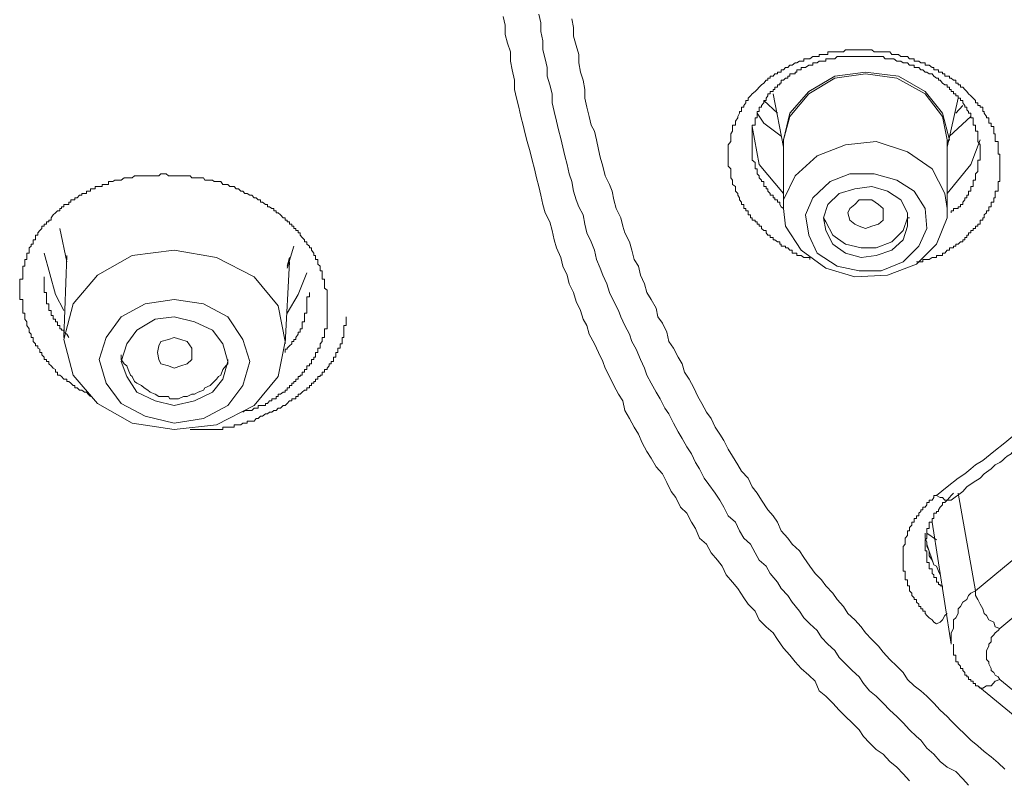
# Model space of a CAD drawing. Units: inches. Extents: x 149.1 to 232.2, y -281.8 to -222.7.
# Drawn here: x 172.6 to 173.5, y -233 to -232.3 of the extents above; entities that cross this region are included whole.
import ezdxf

# ---------------------------------------------------------------- set-up
doc = ezdxf.new("R2010")
doc.units = ezdxf.units.IN
doc.header["$MEASUREMENT"] = 0
doc.layers.add('图层 1', color=7, linetype='Continuous')

msp = doc.modelspace()

# ---------------------------------------------------------------- linework, layer by layer
at = {"layer": '图层 1', "lineweight": 9}
for points in [[(173.47434, -233.00628), (173.46951, -233.00076), (173.46331, -232.99456), (173.45573, -232.99077), (173.44953, -232.98561), (173.44402, -232.97941), (173.43782, -232.97389), (173.43265, -232.967), (173.42886, -232.9639), (173.42266, -232.95805), (173.41715, -232.95184), (173.41164, -232.94633), (173.40544, -232.94082), (173.39958, -232.93462), (173.39338, -232.92842), (173.38752, -232.92394), (173.38235, -232.91739), (173.37856, -232.91154), (173.37236, -232.90602), (173.36651, -232.90017), (173.36099, -232.89466), (173.3572, -232.88845), (173.351, -232.88294), (173.34549, -232.87709), (173.3417, -232.87088), (173.3355, -232.86503), (173.32999, -232.85986), (173.3262, -232.854), (173.32, -232.84608), (173.31621, -232.84022), (173.31035, -232.83402), (173.30691, -232.82851), (173.30071, -232.82093), (173.29726, -232.81473), (173.29106, -232.80922), (173.28761, -232.80302), (173.28348, -232.79544), (173.27762, -232.78993), (173.27383, -232.78372), (173.27039, -232.77614), (173.26384, -232.77063), (173.26005, -232.76305), (173.25661, -232.75685), (173.25247, -232.75065), (173.24696, -232.74307), (173.24283, -232.73756), (173.23869, -232.72929), (173.23525, -232.72378), (173.2318, -232.7162), (173.22767, -232.71), (173.22354, -232.70276), (173.22009, -232.69691), (173.21596, -232.68933), (173.21182, -232.68106), (173.20838, -232.67624), (173.20424, -232.66797), (173.2008, -232.66211), (173.19632, -232.65419), (173.19253, -232.6473), (173.19046, -232.6411), (173.18702, -232.63352), (173.18323, -232.62456), (173.17944, -232.61767), (173.17737, -232.61147), (173.17324, -232.60389), (173.16979, -232.59631), (173.16772, -232.5908), (173.16359, -232.58287), (173.1598, -232.57495), (173.15773, -232.56737), (173.15394, -232.55979), (173.15188, -232.55359), (173.14843, -232.54601), (173.14671, -232.53774), (173.14395, -232.53051), (173.14016, -232.52259), (173.13844, -232.51501), (173.13672, -232.50674), (173.13293, -232.49985), (173.13086, -232.49365), (173.12845, -232.48607), (173.12707, -232.4778), (173.12466, -232.47091), (173.12294, -232.46264), (173.12087, -232.45506), (173.11915, -232.44748), (173.11743, -232.4399), (173.11536, -232.43232), (173.11364, -232.42474), (173.11157, -232.41648), (173.10985, -232.4089), (173.10985, -232.40097), (173.10778, -232.39305), (173.10537, -232.38547), (173.10537, -232.37789), (173.10365, -232.37031), (173.10158, -232.36239), (173.10158, -232.35447), (173.09986, -232.3462), (173.09986, -232.33862), (173.09813, -232.33104)], [(173.42266, -233.00249), (173.41715, -232.99663), (173.41164, -232.99077), (173.40544, -232.98561), (173.39958, -232.97941), (173.39338, -232.97527), (173.38752, -232.96941), (173.38235, -232.9639), (173.37856, -232.95805), (173.37236, -232.95184), (173.36651, -232.94633), (173.36099, -232.94082), (173.35548, -232.93462), (173.34928, -232.92842), (173.34342, -232.92394), (173.33998, -232.91533), (173.33447, -232.91016), (173.32792, -232.9043), (173.32241, -232.89845), (173.31793, -232.89259), (173.31242, -232.88639), (173.30691, -232.87881), (173.30312, -232.87295), (173.29726, -232.86778), (173.29106, -232.86158), (173.28761, -232.854), (173.28141, -232.8478), (173.27762, -232.84229), (173.27246, -232.83402), (173.26763, -232.82851), (173.26212, -232.82231), (173.25868, -232.81473), (173.25454, -232.80922), (173.24903, -232.80302), (173.24489, -232.79544), (173.23869, -232.78993), (173.23525, -232.78166), (173.2318, -232.77614), (173.22767, -232.76822), (173.22216, -232.76305), (173.21802, -232.75444), (173.21389, -232.74927), (173.2101, -232.74135), (173.20631, -232.73377), (173.2008, -232.72757), (173.19632, -232.71999), (173.19253, -232.71413), (173.1884, -232.70655), (173.18529, -232.69897), (173.1815, -232.69277), (173.17737, -232.68519), (173.17324, -232.6783), (173.17151, -232.66969), (173.16772, -232.66383), (173.16359, -232.65626), (173.1598, -232.64833), (173.15601, -232.6411), (173.15394, -232.63524), (173.15015, -232.62732), (173.14671, -232.61974), (173.14223, -232.61147), (173.14016, -232.60389), (173.13672, -232.59838), (173.13465, -232.5908), (173.13086, -232.58287), (173.12845, -232.57495), (173.12466, -232.56737), (173.12294, -232.55979), (173.11915, -232.55187), (173.11743, -232.54429), (173.11364, -232.53568), (173.11157, -232.52879), (173.10985, -232.52052), (173.10778, -232.51294), (173.10365, -232.50502), (173.10158, -232.49778), (173.09986, -232.48951), (173.09813, -232.48193), (173.09607, -232.47435), (173.09434, -232.46643), (173.09228, -232.45885), (173.09055, -232.45162), (173.0878, -232.44266), (173.08608, -232.43577), (173.08435, -232.42819), (173.08229, -232.42061), (173.08056, -232.41269), (173.0785, -232.40476), (173.07677, -232.39718), (173.07677, -232.38892), (173.07471, -232.37996), (173.07333, -232.37238), (173.07333, -232.36411), (173.07057, -232.35653), (173.06851, -232.34895), (173.06851, -232.34068), (173.06678, -232.33311)], [(173.12707, -232.33517), (173.12845, -232.34275), (173.12845, -232.35033), (173.13086, -232.3586), (173.13293, -232.36652), (173.13293, -232.37376), (173.13465, -232.38203), (173.13672, -232.38892), (173.13844, -232.39718), (173.13844, -232.40476), (173.14016, -232.41269), (173.14223, -232.42061), (173.14395, -232.42819), (173.14671, -232.4337), (173.14843, -232.44128), (173.15015, -232.44955), (173.15188, -232.45644), (173.15394, -232.46436), (173.15601, -232.47263), (173.1598, -232.48021), (173.16221, -232.48607), (173.16359, -232.49365), (173.16566, -232.50123), (173.16979, -232.50949), (173.17151, -232.51673), (173.17324, -232.52259), (173.17737, -232.53051), (173.17944, -232.53774), (173.1815, -232.54601), (173.18529, -232.55187), (173.18702, -232.55979), (173.19046, -232.56737), (173.19253, -232.57495), (173.19632, -232.58115), (173.2008, -232.58873), (173.20218, -232.59631), (173.20631, -232.60182), (173.2101, -232.60975), (173.21182, -232.61767), (173.21596, -232.62353), (173.22009, -232.63145), (173.22354, -232.63731), (173.2256, -232.64454), (173.22974, -232.65074), (173.23387, -232.65832), (173.23732, -232.6659), (173.24076, -232.6721), (173.24489, -232.67968), (173.24903, -232.68519), (173.25247, -232.69277), (173.25661, -232.69897), (173.26005, -232.70449), (173.26384, -232.71207), (173.26763, -232.71827), (173.27246, -232.72585), (173.27556, -232.73136), (173.28141, -232.73756), (173.28486, -232.74514), (173.28934, -232.75065), (173.29313, -232.75685), (173.29864, -232.76512), (173.30312, -232.77063), (173.30691, -232.77614), (173.31035, -232.78372), (173.31621, -232.78993), (173.32, -232.79544), (173.3262, -232.80129), (173.32999, -232.80715), (173.3355, -232.81473), (173.33998, -232.82093), (173.34549, -232.82644), (173.34928, -232.83196), (173.35548, -232.83816), (173.35927, -232.84367), (173.36478, -232.84987), (173.36857, -232.85607), (173.37477, -232.86158), (173.38029, -232.86778), (173.38408, -232.87295), (173.38959, -232.87881), (173.39545, -232.88467), (173.39958, -232.88983), (173.40544, -232.89638), (173.41164, -232.90224), (173.41715, -232.90775), (173.42094, -232.91395), (173.4268, -232.91946), (173.43265, -232.92394), (173.43782, -232.92842), (173.44402, -232.93462), (173.44953, -232.94082), (173.45573, -232.94633), (173.45918, -232.95012), (173.46538, -232.95632), (173.47124, -232.96184), (173.47641, -232.967), (173.48261, -232.97183), (173.48812, -232.97699), (173.49432, -232.98147), (173.50018, -232.98698), (173.50603, -232.9925)], [(173.3355, -232.54601), (173.3355, -232.54429), (173.33447, -232.54429), (173.33171, -232.54429), (173.32999, -232.54429), (173.32792, -232.54257), (173.3262, -232.54257), (173.32413, -232.54257), (173.32413, -232.5405), (173.32241, -232.5405), (173.32, -232.5405), (173.32, -232.53774), (173.31793, -232.53774), (173.31621, -232.53568), (173.31414, -232.53568), (173.31414, -232.5343), (173.31242, -232.5343), (173.31035, -232.5343), (173.31035, -232.53258), (173.30897, -232.53258), (173.30897, -232.53051), (173.30691, -232.53051), (173.30484, -232.52879), (173.30312, -232.52879), (173.30312, -232.52672), (173.30071, -232.52672), (173.30071, -232.52465), (173.29864, -232.52465), (173.29726, -232.52259), (173.29726, -232.52052), (173.29519, -232.52052), (173.29313, -232.5188), (173.29313, -232.51673), (173.29106, -232.51673), (173.29106, -232.51501), (173.28934, -232.51501), (173.28934, -232.51294), (173.28761, -232.51294), (173.28761, -232.51156), (173.28486, -232.51156), (173.28486, -232.50949), (173.28348, -232.50949), (173.28348, -232.50674), (173.28141, -232.50674), (173.28141, -232.50502), (173.28141, -232.50329), (173.27935, -232.50329), (173.27935, -232.50123), (173.27762, -232.50123), (173.27762, -232.49985), (173.27762, -232.49778), (173.27556, -232.49778), (173.27556, -232.49571), (173.27383, -232.49365), (173.27383, -232.49192), (173.27246, -232.48951), (173.27246, -232.48813), (173.27039, -232.48607), (173.27039, -232.484), (173.27039, -232.48193), (173.26763, -232.48021), (173.26763, -232.4778), (173.26763, -232.47642), (173.26625, -232.47435), (173.26625, -232.47263), (173.26625, -232.47091), (173.26625, -232.46884), (173.26625, -232.46643), (173.26384, -232.46436), (173.26384, -232.46264), (173.26384, -232.46092), (173.26384, -232.45885), (173.26384, -232.45644), (173.26384, -232.45506), (173.26384, -232.45368), (173.26384, -232.45162), (173.26384, -232.44955), (173.26384, -232.44748), (173.26384, -232.44542), (173.26625, -232.44266), (173.26625, -232.44128), (173.26625, -232.4399), (173.26625, -232.43784), (173.26625, -232.43577), (173.26763, -232.4337), (173.26763, -232.43232), (173.26763, -232.42957), (173.26763, -232.42819), (173.27039, -232.42819), (173.27039, -232.42647), (173.27039, -232.42474), (173.27246, -232.42199), (173.27246, -232.42061), (173.27383, -232.41785), (173.27383, -232.41648), (173.27556, -232.41648), (173.27556, -232.41475), (173.27556, -232.41269), (173.27762, -232.41269), (173.27762, -232.41096), (173.27935, -232.4089), (173.27935, -232.40683), (173.28141, -232.40683), (173.28141, -232.40476), (173.28348, -232.4027), (173.28486, -232.40097), (173.28761, -232.39891), (173.28934, -232.39718), (173.29106, -232.39512), (173.29313, -232.39305), (173.29519, -232.39167), (173.29726, -232.38892), (173.29864, -232.38892), (173.29864, -232.38719), (173.30071, -232.38719), (173.30071, -232.38547), (173.30312, -232.38547), (173.30484, -232.3834), (173.30691, -232.3834), (173.30691, -232.38203), (173.30897, -232.38203), (173.31035, -232.38203), (173.31035, -232.37996), (173.31242, -232.37996), (173.31414, -232.37789), (173.31621, -232.37789), (173.31793, -232.37582), (173.32, -232.37582), (173.32241, -232.37376), (173.32413, -232.37376), (173.3262, -232.37238), (173.32792, -232.37238), (173.32999, -232.37238), (173.32999, -232.37031), (173.33171, -232.37031), (173.33447, -232.37031), (173.3355, -232.37031), (173.33791, -232.36825), (173.33998, -232.36825), (173.3417, -232.36825), (173.34342, -232.36825), (173.34342, -232.36652), (173.34549, -232.36652), (173.34721, -232.36652), (173.34928, -232.36652), (173.351, -232.36652), (173.351, -232.36411), (173.35307, -232.36411), (173.35548, -232.36411), (173.3572, -232.36411), (173.35927, -232.36411), (173.36099, -232.36411), (173.36272, -232.36411), (173.36478, -232.36411), (173.36651, -232.36239), (173.36857, -232.36239), (173.3703, -232.36239), (173.37236, -232.36239), (173.37477, -232.36239), (173.3765, -232.36239), (173.37856, -232.36239), (173.38029, -232.36239), (173.38235, -232.36239), (173.38408, -232.36239), (173.3858, -232.36239), (173.38752, -232.36239), (173.38959, -232.36239), (173.39166, -232.36411), (173.39338, -232.36411), (173.39545, -232.36411), (173.39786, -232.36411), (173.39958, -232.36411), (173.4013, -232.36411), (173.40337, -232.36411), (173.40544, -232.36411), (173.40716, -232.36652), (173.40888, -232.36652), (173.41164, -232.36652), (173.41302, -232.36652), (173.41508, -232.36825), (173.41715, -232.36825), (173.41887, -232.36825), (173.42094, -232.36825), (173.42266, -232.37031), (173.42473, -232.37031), (173.4268, -232.37031), (173.4268, -232.37238), (173.42886, -232.37238), (173.43093, -232.37238), (173.43265, -232.37376), (173.43437, -232.37376), (173.43644, -232.37376), (173.43644, -232.37582), (173.43782, -232.37582), (173.43989, -232.37582), (173.44264, -232.37789), (173.44402, -232.37789), (173.44402, -232.37996), (173.44643, -232.37996), (173.44816, -232.37996), (173.44816, -232.38203), (173.44953, -232.38203), (173.4516, -232.38203), (173.4516, -232.3834), (173.45367, -232.3834), (173.45367, -232.38547), (173.45573, -232.38547), (173.4578, -232.38547), (173.4578, -232.38719), (173.45918, -232.38719), (173.46125, -232.38892), (173.46331, -232.38892), (173.46331, -232.39167), (173.46538, -232.39167), (173.46538, -232.39305), (173.46745, -232.39305), (173.46745, -232.39512), (173.46951, -232.39512), (173.47124, -232.39718), (173.47296, -232.39891), (173.47434, -232.40097), (173.47641, -232.4027), (173.47847, -232.40476), (173.48054, -232.40683), (173.48054, -232.4089), (173.48261, -232.4089), (173.48261, -232.41096), (173.48467, -232.41096), (173.48467, -232.41269), (173.48674, -232.41269), (173.48674, -232.41475), (173.48674, -232.41648), (173.48812, -232.41648), (173.48812, -232.41785), (173.49019, -232.42061), (173.49019, -232.42199), (173.49225, -232.42199), (173.49225, -232.42474), (173.49225, -232.42647), (173.49432, -232.42647), (173.49432, -232.42819), (173.49432, -232.42957), (173.49639, -232.42957), (173.49639, -232.43232), (173.49639, -232.4337), (173.49639, -232.43577), (173.49776, -232.43577), (173.49776, -232.43784), (173.49776, -232.4399), (173.49776, -232.44128), (173.49776, -232.44266), (173.50018, -232.44266), (173.50018, -232.44542), (173.50018, -232.44748), (173.50018, -232.44955), (173.50018, -232.45162), (173.50018, -232.45368), (173.5019, -232.45368), (173.5019, -232.45506), (173.5019, -232.45644), (173.5019, -232.45885), (173.5019, -232.46264)], [(173.48467, -232.45162), (173.48467, -232.44955), (173.48467, -232.44748), (173.48467, -232.44542), (173.48261, -232.44266), (173.48261, -232.44128), (173.48261, -232.4399), (173.48261, -232.43784), (173.48261, -232.43577), (173.48261, -232.4337), (173.48054, -232.4337), (173.48054, -232.43232), (173.48054, -232.42957), (173.48054, -232.42819), (173.47847, -232.42819), (173.47847, -232.42647), (173.47847, -232.42474), (173.47847, -232.42199), (173.47641, -232.42199), (173.47641, -232.42061), (173.47641, -232.41785), (173.47434, -232.41785), (173.47434, -232.41648), (173.47296, -232.41475), (173.47296, -232.41269), (173.47124, -232.41269), (173.47124, -232.41096), (173.46951, -232.4089), (173.46951, -232.40683), (173.46745, -232.40683), (173.46745, -232.40476), (173.46538, -232.40476), (173.46538, -232.4027), (173.46331, -232.4027), (173.46331, -232.40097), (173.46125, -232.40097), (173.46125, -232.39891), (173.45918, -232.39891), (173.45918, -232.39718), (173.4578, -232.39718), (173.4578, -232.39512), (173.45573, -232.39512), (173.45573, -232.39305), (173.45367, -232.39305), (173.4516, -232.39167), (173.44953, -232.38892), (173.44816, -232.38892), (173.44816, -232.38719), (173.44643, -232.38719), (173.44402, -232.38547), (173.44264, -232.3834), (173.43989, -232.3834), (173.43782, -232.38203), (173.43644, -232.38203), (173.43437, -232.37996), (173.43265, -232.37996), (173.43093, -232.37789), (173.42886, -232.37789), (173.4268, -232.37789), (173.4268, -232.37582), (173.42473, -232.37582), (173.42266, -232.37582), (173.42094, -232.37376), (173.41887, -232.37376), (173.41715, -232.37376), (173.41508, -232.37238), (173.41302, -232.37238), (173.41164, -232.37238), (173.40888, -232.37031), (173.40716, -232.37031), (173.40544, -232.37031), (173.40337, -232.37031), (173.4013, -232.37031), (173.39958, -232.36825), (173.39786, -232.36825), (173.39545, -232.36825), (173.39338, -232.36825), (173.39166, -232.36825), (173.38959, -232.36825), (173.38752, -232.36825), (173.3858, -232.36825), (173.38408, -232.36825), (173.38235, -232.36825), (173.38029, -232.36825), (173.37856, -232.36825), (173.3765, -232.36825), (173.37477, -232.36825), (173.37236, -232.36825), (173.3703, -232.36825), (173.36857, -232.36825), (173.36651, -232.36825), (173.36478, -232.36825), (173.36272, -232.36825), (173.36099, -232.36825), (173.35927, -232.36825), (173.3572, -232.37031), (173.35548, -232.37031), (173.35307, -232.37031), (173.351, -232.37031), (173.34928, -232.37031), (173.34928, -232.37238), (173.34721, -232.37238), (173.34549, -232.37238), (173.34342, -232.37238), (173.3417, -232.37376), (173.33998, -232.37376), (173.33791, -232.37376), (173.33791, -232.37582), (173.3355, -232.37582), (173.33447, -232.37582), (173.33171, -232.37789), (173.32999, -232.37789), (173.32792, -232.37789), (173.32792, -232.37996), (173.3262, -232.37996), (173.32413, -232.37996), (173.32413, -232.38203), (173.32241, -232.38203), (173.32241, -232.3834), (173.32, -232.3834), (173.31793, -232.3834), (173.31793, -232.38547), (173.31621, -232.38547), (173.31621, -232.38719), (173.31414, -232.38719), (173.31242, -232.38892), (173.31035, -232.38892), (173.31035, -232.39167), (173.30897, -232.39167), (173.30897, -232.39305), (173.30691, -232.39305), (173.30691, -232.39512), (173.30484, -232.39512), (173.30484, -232.39718), (173.30312, -232.39718), (173.30312, -232.39891), (173.30071, -232.39891), (173.30071, -232.40097), (173.29864, -232.40097), (173.29864, -232.4027), (173.29726, -232.40476), (173.29726, -232.40683), (173.29519, -232.40683), (173.29519, -232.4089), (173.29313, -232.41096), (173.29313, -232.41269), (173.29106, -232.41269), (173.29106, -232.41475), (173.29106, -232.41648), (173.28934, -232.41648), (173.28934, -232.41785), (173.28934, -232.42061), (173.28934, -232.42199), (173.28761, -232.42199), (173.28761, -232.42474), (173.28761, -232.42647), (173.28761, -232.42819), (173.28486, -232.42819), (173.28486, -232.42957), (173.28486, -232.43232), (173.28486, -232.4337), (173.28486, -232.43577), (173.28486, -232.43784), (173.28486, -232.4399), (173.28486, -232.44128), (173.28486, -232.44266), (173.28486, -232.44542), (173.28486, -232.44748), (173.28486, -232.44955), (173.28486, -232.45162), (173.28486, -232.45368), (173.28486, -232.45506), (173.28486, -232.45644), (173.28486, -232.45885), (173.28761, -232.46092), (173.28761, -232.46264), (173.28761, -232.46436), (173.28761, -232.46643), (173.28934, -232.46643), (173.28934, -232.46884), (173.28934, -232.47091), (173.29106, -232.47263), (173.29106, -232.47435), (173.29313, -232.47642), (173.29313, -232.4778), (173.29519, -232.4778), (173.29519, -232.48021), (173.29519, -232.48193), (173.29726, -232.48193), (173.29726, -232.484), (173.29864, -232.484), (173.29864, -232.48607), (173.30071, -232.48813), (173.30071, -232.48951), (173.30312, -232.48951), (173.30312, -232.49192), (173.30484, -232.49192), (173.30484, -232.49365), (173.30691, -232.49365), (173.30691, -232.49571), (173.30897, -232.49571), (173.30897, -232.49778), (173.31035, -232.49985), (173.31242, -232.50123)], [(173.31242, -232.44266), (173.31242, -232.44128), (173.31793, -232.41785), (173.33447, -232.39891), (173.3572, -232.38547), (173.38408, -232.38203), (173.41302, -232.38547), (173.43644, -232.39891), (173.4516, -232.41785), (173.4578, -232.44128)], [(173.45573, -232.44128), (173.4516, -232.42061), (173.43644, -232.40097), (173.41164, -232.38719), (173.38408, -232.3834), (173.3572, -232.38719), (173.33447, -232.40097), (173.31793, -232.42061), (173.31242, -232.44128)], [(173.30691, -232.41785), (173.29519, -232.40683)], [(173.30312, -232.40097), (173.31242, -232.44748)], [(173.45573, -232.44748), (173.46538, -232.40476)], [(173.46951, -232.41096), (173.46331, -232.41785)], [(173.28934, -232.41785), (173.29519, -232.42647), (173.31035, -232.43784)], [(173.4578, -232.43784), (173.47641, -232.42061)], [(173.31242, -232.48813), (173.29106, -232.46264), (173.28486, -232.42957)], [(173.31242, -232.44128), (173.31242, -232.50123)], [(173.31242, -232.50123), (173.31242, -232.49365), (173.32241, -232.47263), (173.3417, -232.45506), (173.36651, -232.44542), (173.39338, -232.44266), (173.42094, -232.45162), (173.44264, -232.46643), (173.45367, -232.48813), (173.45573, -232.50123)], [(173.45573, -232.50123), (173.45573, -232.44128)], [(173.48467, -232.44128), (173.47641, -232.46264), (173.45573, -232.48813)], [(173.4578, -232.44128), (173.45573, -232.44266)], [(173.45918, -232.50502), (173.45918, -232.50329), (173.46125, -232.50329), (173.46125, -232.50123), (173.46331, -232.50123), (173.46538, -232.50123), (173.46538, -232.49985), (173.46745, -232.49985), (173.46745, -232.49778), (173.46951, -232.49778), (173.46951, -232.49571), (173.47124, -232.49365), (173.47124, -232.49192), (173.47296, -232.49192), (173.47296, -232.48951), (173.47434, -232.48951), (173.47434, -232.48813), (173.47434, -232.48607), (173.47641, -232.48607), (173.47641, -232.484), (173.47641, -232.48193), (173.47847, -232.48193), (173.47847, -232.48021), (173.47847, -232.4778), (173.47847, -232.47642), (173.48054, -232.47642), (173.48054, -232.47435), (173.48054, -232.47263), (173.48054, -232.47091), (173.48261, -232.46884), (173.48261, -232.46643), (173.48261, -232.46436), (173.48261, -232.46264), (173.48261, -232.46092), (173.48261, -232.45885), (173.48467, -232.45885), (173.48467, -232.45644), (173.48467, -232.45506), (173.48467, -232.45368), (173.48467, -232.45162)], [(173.5019, -232.46264), (173.5019, -232.46436), (173.5019, -232.46643), (173.5019, -232.46884), (173.5019, -232.47091), (173.5019, -232.47263), (173.5019, -232.47435), (173.5019, -232.47642), (173.5019, -232.4778), (173.50018, -232.4778), (173.50018, -232.48021), (173.50018, -232.48193), (173.50018, -232.484), (173.50018, -232.48607), (173.49776, -232.48607), (173.49776, -232.48813), (173.49776, -232.48951), (173.49776, -232.49192), (173.49639, -232.49192), (173.49639, -232.49365), (173.49639, -232.49571), (173.49432, -232.49571), (173.49432, -232.49778), (173.49432, -232.49985), (173.49225, -232.49985), (173.49225, -232.50123), (173.49225, -232.50329), (173.49019, -232.50329), (173.49019, -232.50502), (173.48812, -232.50674), (173.48812, -232.50949), (173.48674, -232.50949), (173.48674, -232.51156), (173.48467, -232.51156), (173.48467, -232.51294), (173.48467, -232.51501), (173.48261, -232.51501), (173.48261, -232.51673), (173.48054, -232.51673), (173.48054, -232.5188), (173.47847, -232.5188), (173.47847, -232.52052), (173.47641, -232.52052), (173.47641, -232.52259), (173.47434, -232.52259), (173.47434, -232.52465), (173.47296, -232.52465), (173.47296, -232.52672), (173.47124, -232.52672), (173.47124, -232.52879), (173.46951, -232.52879), (173.46951, -232.53051), (173.46745, -232.53051), (173.46538, -232.53258), (173.46331, -232.53258), (173.46331, -232.5343), (173.46125, -232.5343), (173.46125, -232.53568), (173.45918, -232.53568), (173.4578, -232.53568), (173.4578, -232.53774), (173.45573, -232.53774), (173.45367, -232.5405), (173.4516, -232.5405), (173.4516, -232.54257), (173.44953, -232.54257), (173.44816, -232.54257), (173.44643, -232.54257), (173.44643, -232.54429), (173.44402, -232.54429), (173.44264, -232.54429), (173.43989, -232.54601), (173.43782, -232.54601), (173.43644, -232.54601), (173.43437, -232.54601), (173.43437, -232.54808), (173.43265, -232.54808), (173.43093, -232.54808), (173.42886, -232.54808)], [(172.70539, -232.6659), (172.70333, -232.66383), (172.70195, -232.66211), (172.70023, -232.66211), (172.69781, -232.66039), (172.69575, -232.66039), (172.69368, -232.65832), (172.69161, -232.65832), (172.69161, -232.65626), (172.69023, -232.65626), (172.68817, -232.65419), (172.68644, -232.65281), (172.68472, -232.65281), (172.68472, -232.65074), (172.68197, -232.65074), (172.6799, -232.64833), (172.67852, -232.6473), (172.67645, -232.6473), (172.67645, -232.64454), (172.67473, -232.64454), (172.67473, -232.64247), (172.67266, -232.6411), (172.67094, -232.63903), (172.66887, -232.63731), (172.66887, -232.63524), (172.66681, -232.63524), (172.66681, -232.63352), (172.66474, -232.63352), (172.66474, -232.63145), (172.66267, -232.62938), (172.66267, -232.62732), (172.66095, -232.62732), (172.66095, -232.62456), (172.65923, -232.62353), (172.65923, -232.62146), (172.65716, -232.62146), (172.65716, -232.61974), (172.65509, -232.61767), (172.65509, -232.61595), (172.65509, -232.61423), (172.65337, -232.61423), (172.65337, -232.61147), (172.65165, -232.60975), (172.65165, -232.60802), (172.65165, -232.60665), (172.64958, -232.60389), (172.64958, -232.60182), (172.64958, -232.60044), (172.64786, -232.59838), (172.64786, -232.59631), (172.64786, -232.59493), (172.64786, -232.59287), (172.64614, -232.59287), (172.64614, -232.5908), (172.64614, -232.58873), (172.64614, -232.58666), (172.64614, -232.58494), (172.64614, -232.58287), (172.64614, -232.58115), (172.64338, -232.58115), (172.64338, -232.57874), (172.64338, -232.57667), (172.64338, -232.57495), (172.64338, -232.57288), (172.64338, -232.57116), (172.64338, -232.56909), (172.64338, -232.56737), (172.64338, -232.5653), (172.64338, -232.56324), (172.64614, -232.56324), (172.64614, -232.56117), (172.64614, -232.55979), (172.64614, -232.55773), (172.64614, -232.556), (172.64614, -232.55359), (172.64614, -232.55187), (172.64786, -232.55187), (172.64786, -232.55015), (172.64786, -232.54808), (172.64786, -232.54601), (172.64958, -232.54601), (172.64958, -232.54429), (172.64958, -232.54257), (172.64958, -232.5405), (172.65165, -232.5405), (172.65165, -232.53774), (172.65165, -232.53568), (172.65337, -232.5343), (172.65337, -232.53258), (172.65509, -232.53258), (172.65509, -232.53051), (172.65509, -232.52879), (172.65716, -232.52879), (172.65716, -232.52672), (172.65716, -232.52465), (172.65923, -232.52465), (172.65923, -232.52259), (172.66095, -232.52052), (172.66267, -232.5188), (172.66267, -232.51673), (172.66474, -232.51673), (172.66474, -232.51501), (172.66681, -232.51501), (172.66681, -232.51294), (172.66887, -232.51294), (172.66887, -232.51156), (172.67094, -232.51156), (172.67094, -232.50949), (172.67266, -232.50674), (172.67473, -232.50502), (172.67645, -232.50329), (172.67852, -232.50329), (172.67852, -232.50123), (172.6799, -232.50123), (172.6799, -232.49985), (172.68197, -232.49985), (172.68197, -232.49778), (172.68472, -232.49778), (172.68644, -232.49778), (172.68644, -232.49571), (172.68817, -232.49571), (172.68817, -232.49365), (172.69023, -232.49365), (172.69161, -232.49365), (172.69161, -232.49192), (172.69368, -232.49192), (172.69575, -232.48951), (172.69781, -232.48951), (172.69781, -232.48813), (172.70023, -232.48813), (172.70195, -232.48813), (172.70195, -232.48607), (172.70333, -232.48607), (172.70539, -232.48607), (172.70539, -232.484), (172.70746, -232.484), (172.70953, -232.484), (172.70953, -232.48193), (172.71159, -232.48193), (172.71297, -232.48193), (172.71573, -232.48193), (172.71573, -232.48021), (172.71711, -232.48021), (172.71917, -232.48021), (172.72124, -232.48021), (172.72124, -232.4778), (172.72331, -232.4778), (172.72503, -232.4778), (172.72675, -232.47642), (172.72813, -232.47642), (172.7302, -232.47642), (172.73226, -232.47642), (172.73502, -232.47435), (172.73709, -232.47435), (172.73847, -232.47435), (172.74053, -232.47435), (172.74191, -232.47435), (172.74398, -232.47263), (172.74604, -232.47263), (172.7488, -232.47263), (172.75018, -232.47263), (172.75225, -232.47263), (172.75328, -232.47263), (172.75569, -232.47263), (172.75776, -232.47263), (172.75983, -232.47263), (172.76189, -232.47263), (172.76396, -232.47263), (172.76534, -232.47263), (172.76706, -232.47091), (172.76878, -232.47091), (172.77154, -232.47091), (172.77361, -232.47263), (172.77498, -232.47263), (172.77705, -232.47263), (172.77877, -232.47263), (172.7805, -232.47263), (172.78256, -232.47263), (172.78463, -232.47263), (172.7867, -232.47263), (172.78876, -232.47263), (172.79014, -232.47263), (172.79255, -232.47263), (172.79428, -232.47435), (172.79634, -232.47435), (172.79841, -232.47435), (172.79979, -232.47435), (172.80186, -232.47435), (172.80427, -232.47435), (172.80565, -232.47642), (172.80806, -232.47642), (172.81012, -232.47642), (172.81219, -232.47642), (172.81357, -232.4778), (172.81564, -232.4778), (172.81736, -232.4778), (172.81943, -232.4778), (172.82115, -232.48021), (172.8239, -232.48021), (172.82563, -232.48021), (172.82735, -232.48193), (172.82942, -232.48193), (172.83114, -232.48193), (172.83286, -232.484), (172.83493, -232.484), (172.837, -232.48607), (172.83872, -232.48607), (172.84044, -232.48813), (172.84251, -232.48813), (172.84492, -232.48951), (172.84664, -232.48951), (172.84871, -232.49192), (172.85043, -232.49192), (172.85215, -232.49365), (172.85422, -232.49365), (172.85422, -232.49571), (172.85594, -232.49571), (172.8587, -232.49778), (172.86042, -232.49778), (172.86042, -232.49985), (172.86214, -232.49985), (172.86421, -232.50123), (172.86593, -232.50123), (172.86593, -232.50329), (172.868, -232.50329), (172.868, -232.50502), (172.86972, -232.50502), (172.87179, -232.50674), (172.8742, -232.50949), (172.87592, -232.50949), (172.87592, -232.51156), (172.87765, -232.51156), (172.87765, -232.51294), (172.87971, -232.51294), (172.87971, -232.51501), (172.88178, -232.51501), (172.88178, -232.51673), (172.8835, -232.51673), (172.8835, -232.5188), (172.88523, -232.5188), (172.88523, -232.52052), (172.88729, -232.52052), (172.88729, -232.52259), (172.88902, -232.52259), (172.88902, -232.52465), (172.89074, -232.52672), (172.89281, -232.52879), (172.89281, -232.53051), (172.89487, -232.53051), (172.89487, -232.53258), (172.89728, -232.5343), (172.89728, -232.53568), (172.89901, -232.53568), (172.89901, -232.53774), (172.90107, -232.5405), (172.90107, -232.54257), (172.90245, -232.54257), (172.90245, -232.54429), (172.90245, -232.54601), (172.90452, -232.54601), (172.90452, -232.54808), (172.90452, -232.55015), (172.90659, -232.55187), (172.90659, -232.55359), (172.90659, -232.556), (172.90831, -232.556), (172.90831, -232.55773), (172.90831, -232.55979), (172.90831, -232.56117), (172.90831, -232.56324), (172.91038, -232.56324), (172.91038, -232.5653), (172.91038, -232.56737), (172.91038, -232.56909), (172.91038, -232.57116), (172.91279, -232.57288), (172.91279, -232.57495), (172.91279, -232.57667), (172.91279, -232.57874), (172.91279, -232.58115), (172.91279, -232.58287), (172.91279, -232.58666)], [(173.3417, -232.5405), (173.33447, -232.52465), (173.33171, -232.50674), (173.33791, -232.49192), (173.35307, -232.4778), (173.3703, -232.47091), (173.39166, -232.47091), (173.41164, -232.47642), (173.4268, -232.48607), (173.43644, -232.50123), (173.43782, -232.5188), (173.43093, -232.5343), (173.41715, -232.54808), (173.39786, -232.556), (173.37856, -232.556), (173.35927, -232.55187), (173.3417, -232.5405), (173.3417, -232.5405)], [(173.42094, -232.51673), (173.42094, -232.50502), (173.41508, -232.49365), (173.40337, -232.48607), (173.38959, -232.48193), (173.37477, -232.484), (173.36099, -232.48813), (173.351, -232.49778), (173.34721, -232.50949), (173.34928, -232.52052), (173.35548, -232.53258), (173.36651, -232.5405), (173.38029, -232.54429), (173.39338, -232.54257), (173.40716, -232.53774), (173.41715, -232.52879), (173.42094, -232.51673), (173.42094, -232.51673)], [(173.3703, -232.51156), (173.36857, -232.50502), (173.3703, -232.50123), (173.37477, -232.49778), (173.37856, -232.49365), (173.38408, -232.49365), (173.38959, -232.49365), (173.39545, -232.49778), (173.39958, -232.50123), (173.39958, -232.50502), (173.39958, -232.51156), (173.39545, -232.51501), (173.38959, -232.51673), (173.38408, -232.5188), (173.37856, -232.51673), (173.37477, -232.51501), (173.3703, -232.51156), (173.3703, -232.51156)], [(173.31414, -232.51673), (173.31242, -232.50123)], [(173.45573, -232.50123), (173.45573, -232.50949), (173.44643, -232.53258), (173.42886, -232.55015), (173.40337, -232.55979), (173.37477, -232.56117), (173.34928, -232.55359), (173.32792, -232.53774), (173.31414, -232.51673)], [(173.34721, -232.50949), (173.34928, -232.51294), (173.35548, -232.52465), (173.36651, -232.53258), (173.38029, -232.53568), (173.39338, -232.53568), (173.40716, -232.53051), (173.41715, -232.52052), (173.42094, -232.50949), (173.42266, -232.50949)], [(172.67852, -232.5188), (172.68472, -232.54808)], [(172.86972, -232.64833), (172.87592, -232.61767), (172.86972, -232.58666), (172.84871, -232.56117), (172.81564, -232.54429), (172.77877, -232.53774), (172.74191, -232.54257), (172.71159, -232.55979), (172.69023, -232.58494), (172.68197, -232.61595), (172.69023, -232.6473), (172.71159, -232.6721), (172.74191, -232.68933), (172.77877, -232.69484), (172.81564, -232.69071), (172.84871, -232.67383), (172.86972, -232.64833), (172.86972, -232.64833)], [(172.87765, -232.55359), (172.8835, -232.5343)], [(172.66474, -232.5405), (172.67473, -232.57667), (172.68197, -232.5908)], [(172.68472, -232.54257), (172.68197, -232.61423)], [(172.87971, -232.54429), (172.87765, -232.55187)], [(172.87592, -232.61974), (172.87971, -232.54808)], [(172.66474, -232.56117), (172.66474, -232.56324), (172.66474, -232.5653), (172.66474, -232.56737), (172.66474, -232.56909), (172.66474, -232.57116), (172.66474, -232.57288), (172.66474, -232.57495), (172.66681, -232.57495), (172.66681, -232.57667), (172.66681, -232.57874), (172.66681, -232.58115), (172.66681, -232.58287), (172.66681, -232.58494), (172.66887, -232.58494), (172.66887, -232.58666), (172.66887, -232.58873), (172.66887, -232.5908), (172.67094, -232.5908), (172.67094, -232.59287), (172.67094, -232.59493), (172.67266, -232.59493), (172.67266, -232.59631), (172.67266, -232.59838), (172.67473, -232.59838), (172.67473, -232.60044), (172.67645, -232.60044), (172.67645, -232.60182), (172.67645, -232.60389), (172.67852, -232.60389), (172.67852, -232.60665), (172.6799, -232.60665), (172.6799, -232.60802), (172.68197, -232.60802), (172.68197, -232.60975), (172.68472, -232.61147), (172.68644, -232.61423)], [(172.87765, -232.59287), (172.88729, -232.57667), (172.89487, -232.55773)], [(172.83872, -232.65626), (172.84492, -232.63524), (172.83872, -232.61595), (172.82563, -232.59631), (172.80427, -232.58494), (172.77877, -232.58115), (172.75328, -232.58494), (172.73226, -232.59631), (172.71917, -232.61423), (172.71297, -232.63352), (172.71917, -232.65419), (172.73226, -232.6721), (172.75328, -232.68313), (172.77877, -232.68933), (172.80427, -232.68519), (172.82563, -232.67383), (172.83872, -232.65626), (172.83872, -232.65626)], [(172.87592, -232.62732), (172.87592, -232.62456), (172.87765, -232.62456), (172.87765, -232.62353), (172.87971, -232.62146), (172.88178, -232.61974), (172.88178, -232.61767), (172.8835, -232.61767), (172.8835, -232.61595), (172.88523, -232.61595), (172.88523, -232.61423), (172.88729, -232.61147), (172.88729, -232.60975), (172.88902, -232.60975), (172.88902, -232.60802), (172.88902, -232.60665), (172.89074, -232.60665), (172.89074, -232.60389), (172.89074, -232.60182), (172.89074, -232.60044), (172.89281, -232.60044), (172.89281, -232.59838), (172.89281, -232.59631), (172.89281, -232.59493), (172.89281, -232.59287), (172.89487, -232.59287), (172.89487, -232.5908), (172.89487, -232.58873), (172.89487, -232.58666), (172.89487, -232.58494), (172.89487, -232.58287), (172.89487, -232.58115), (172.89487, -232.57874), (172.89728, -232.57874), (172.89728, -232.57667), (172.89728, -232.57495)], [(172.91279, -232.58666), (172.91279, -232.58873), (172.91279, -232.5908), (172.91279, -232.59287), (172.91279, -232.59493), (172.91279, -232.59631), (172.91279, -232.59838), (172.91279, -232.60044), (172.91279, -232.60182), (172.91279, -232.60389), (172.91279, -232.60665), (172.91038, -232.60665), (172.91038, -232.60802), (172.91038, -232.60975), (172.91038, -232.61147), (172.91038, -232.61423), (172.90831, -232.61423), (172.90831, -232.61595), (172.90831, -232.61767), (172.90659, -232.61974), (172.90659, -232.62146), (172.90659, -232.62353), (172.90452, -232.62353), (172.90452, -232.62456), (172.90452, -232.62732), (172.90245, -232.62732), (172.90245, -232.62938), (172.90245, -232.63145), (172.90107, -232.63145), (172.90107, -232.63352), (172.89901, -232.63352), (172.89901, -232.63524), (172.89901, -232.63731), (172.89728, -232.63731), (172.89728, -232.63903), (172.89487, -232.63903), (172.89487, -232.6411), (172.89487, -232.64247), (172.89281, -232.64247), (172.89281, -232.64454), (172.89074, -232.64454), (172.89074, -232.6473), (172.88902, -232.6473), (172.88902, -232.64833), (172.88729, -232.64833), (172.88729, -232.65074), (172.88523, -232.65074), (172.88523, -232.65281), (172.8835, -232.65281), (172.8835, -232.65419), (172.88178, -232.65419), (172.88178, -232.65626), (172.87971, -232.65626), (172.87971, -232.65832), (172.87765, -232.65832), (172.87765, -232.66039), (172.87592, -232.66039), (172.87592, -232.66211), (172.8742, -232.66211), (172.87179, -232.66383), (172.86972, -232.66383), (172.86972, -232.6659), (172.868, -232.6659), (172.868, -232.66797), (172.86593, -232.66797), (172.86421, -232.66797), (172.86421, -232.66969), (172.86214, -232.66969), (172.86042, -232.6721), (172.8587, -232.6721), (172.8587, -232.67383), (172.85594, -232.67383), (172.85422, -232.67383), (172.85215, -232.67383), (172.85215, -232.67624), (172.85043, -232.67624), (172.84871, -232.67624), (172.84664, -232.6783), (172.84492, -232.6783), (172.84251, -232.6783), (172.84044, -232.6783), (172.83872, -232.67968)], [(172.82115, -232.65074), (172.82563, -232.63524), (172.82115, -232.61974), (172.81219, -232.60802), (172.79634, -232.60044), (172.77877, -232.59631), (172.76189, -232.59838), (172.74604, -232.60802), (172.73709, -232.61974), (172.73226, -232.63524), (172.73709, -232.64833), (172.74604, -232.66211), (172.76189, -232.66969), (172.77877, -232.67383), (172.79634, -232.66969), (172.81219, -232.66211), (172.82115, -232.65074), (172.82115, -232.65074)], [(172.79255, -232.69484), (172.79634, -232.69484), (172.79841, -232.69484), (172.79979, -232.69484), (172.80186, -232.69484), (172.80427, -232.69484), (172.80565, -232.69484), (172.80806, -232.69484), (172.81012, -232.69484), (172.81219, -232.69484), (172.81357, -232.69484), (172.81564, -232.69484), (172.81736, -232.69484), (172.81943, -232.69484), (172.82115, -232.69484), (172.82115, -232.69277), (172.8239, -232.69277), (172.82563, -232.69277), (172.82735, -232.69277), (172.82942, -232.69277), (172.83114, -232.69277), (172.83114, -232.69071), (172.83286, -232.69071), (172.83493, -232.69071), (172.837, -232.69071), (172.83872, -232.68933), (172.84044, -232.68933), (172.84251, -232.68933), (172.84251, -232.68761), (172.84492, -232.68761), (172.84664, -232.68761), (172.84871, -232.68761), (172.85043, -232.68519), (172.85215, -232.68519), (172.85422, -232.68313), (172.85594, -232.68313), (172.8587, -232.68106), (172.86042, -232.68106), (172.86214, -232.67968), (172.86421, -232.67968), (172.86593, -232.6783), (172.868, -232.6783), (172.86972, -232.67624), (172.87179, -232.67624), (172.8742, -232.67383), (172.87592, -232.67383), (172.87765, -232.6721), (172.87971, -232.66969), (172.88178, -232.66969), (172.88178, -232.66797), (172.8835, -232.66797), (172.88523, -232.66797), (172.88523, -232.6659), (172.88729, -232.6659), (172.88729, -232.66383), (172.88902, -232.66383), (172.89074, -232.66211), (172.89281, -232.66039), (172.89487, -232.66039), (172.89487, -232.65832), (172.89728, -232.65832), (172.89728, -232.65626), (172.89901, -232.65626), (172.89901, -232.65419), (172.90107, -232.65419), (172.90107, -232.65281), (172.90245, -232.65281), (172.90245, -232.65074), (172.90452, -232.65074), (172.90452, -232.64833), (172.90659, -232.64833), (172.90659, -232.6473), (172.90831, -232.6473), (172.90831, -232.64454), (172.91038, -232.64454), (172.91038, -232.64247), (172.91279, -232.64247), (172.91279, -232.6411), (172.91451, -232.63903), (172.91451, -232.63731), (172.91623, -232.63731), (172.91623, -232.63524), (172.9183, -232.63524), (172.9183, -232.63352), (172.9183, -232.63145), (172.92037, -232.63145), (172.92037, -232.62938), (172.92037, -232.62732), (172.92209, -232.62732), (172.92209, -232.62456), (172.92209, -232.62353), (172.92416, -232.62353), (172.92416, -232.62146), (172.92416, -232.61974), (172.92588, -232.61974), (172.92588, -232.61767), (172.92588, -232.61595), (172.92588, -232.61423), (172.92726, -232.61423), (172.92726, -232.61147), (172.92726, -232.60975), (172.92726, -232.60802), (172.92726, -232.60665), (172.92726, -232.60389), (172.92932, -232.60389), (172.92932, -232.60182), (172.92932, -232.60044), (172.92932, -232.59838), (172.92932, -232.59631)], [(172.76534, -232.63352), (172.76396, -232.62732), (172.76534, -232.62146), (172.76706, -232.61767), (172.77361, -232.61595), (172.77877, -232.61423), (172.78463, -232.61595), (172.79014, -232.61767), (172.79428, -232.62353), (172.79428, -232.62732), (172.79428, -232.63352), (172.79014, -232.63731), (172.78463, -232.63903), (172.77877, -232.6411), (172.77361, -232.63903), (172.76706, -232.63731), (172.76534, -232.63352), (172.76534, -232.63352)], [(172.73226, -232.62938), (172.73226, -232.63352), (172.73502, -232.63731), (172.73709, -232.63903), (172.73847, -232.64247), (172.74053, -232.6473), (172.74191, -232.64833), (172.74398, -232.65281), (172.74604, -232.65419), (172.75018, -232.65626), (172.75225, -232.65832), (172.75569, -232.66039), (172.75776, -232.66211), (172.76189, -232.66383), (172.76534, -232.6659), (172.76878, -232.6659), (172.77361, -232.6659), (172.77498, -232.66797), (172.77877, -232.66797), (172.78256, -232.66797), (172.7867, -232.6659), (172.79014, -232.6659), (172.79428, -232.66383), (172.79634, -232.66383), (172.79979, -232.66211), (172.80427, -232.66039), (172.80565, -232.65832), (172.81012, -232.65626), (172.81219, -232.65419), (172.81564, -232.65074), (172.81736, -232.64833), (172.81943, -232.6473), (172.82115, -232.64247), (172.8239, -232.63903), (172.82563, -232.63731), (172.82563, -232.63352)], [(173.44643, -232.75272), (173.45573, -232.74514), (173.46538, -232.73756), (173.47124, -232.73377), (173.47641, -232.72929), (173.48054, -232.72585), (173.48674, -232.72206), (173.49639, -232.71413), (173.50603, -232.70655), (173.52498, -232.69071)], [(173.45918, -232.75685), (173.46951, -232.74927), (173.47296, -232.74514), (173.47847, -232.74135), (173.48467, -232.73756), (173.48812, -232.73377), (173.49432, -232.72929), (173.49776, -232.72585), (173.5019, -232.72378), (173.50397, -232.72206), (173.50603, -232.71999), (173.5081, -232.71827), (173.51155, -232.7162), (173.51327, -232.71413), (173.51499, -232.71207), (173.51981, -232.71), (173.52119, -232.70828), (173.52326, -232.70655), (173.52877, -232.70276), (173.53359, -232.69897), (173.53876, -232.69484)], [(173.44643, -232.86503), (173.44402, -232.86365), (173.44264, -232.86158), (173.43989, -232.85986), (173.43782, -232.85779), (173.43644, -232.85607), (173.43644, -232.854), (173.43437, -232.854), (173.43437, -232.85194), (173.43265, -232.85194), (173.43265, -232.84987), (173.43093, -232.84987), (173.43093, -232.8478), (173.42886, -232.84608), (173.42886, -232.84367), (173.4268, -232.84367), (173.4268, -232.84229), (173.42473, -232.84022), (173.42473, -232.83816), (173.42266, -232.83609), (173.42266, -232.83402), (173.42266, -232.83196), (173.42094, -232.83196), (173.42094, -232.83058), (173.42094, -232.82851), (173.42094, -232.82644), (173.41887, -232.82644), (173.41887, -232.82438), (173.41887, -232.82231), (173.41887, -232.82093), (173.41887, -232.81886), (173.41715, -232.81886), (173.41715, -232.8168), (173.41715, -232.81473), (173.41715, -232.81335), (173.41715, -232.81128), (173.41715, -232.80922), (173.41715, -232.80715), (173.41715, -232.80543), (173.41715, -232.80302), (173.41715, -232.80129), (173.41715, -232.79957), (173.41715, -232.7975), (173.41887, -232.79544), (173.41887, -232.79371), (173.41887, -232.79165), (173.41887, -232.78993), (173.42094, -232.78786), (173.42094, -232.78579), (173.42094, -232.78372), (173.42266, -232.78372), (173.42266, -232.78166), (173.42266, -232.78062), (173.42473, -232.77856), (173.42473, -232.77614), (173.4268, -232.77614), (173.4268, -232.77408), (173.4268, -232.7727), (173.42886, -232.7727), (173.42886, -232.77063), (173.43093, -232.77063), (173.43093, -232.76822), (173.43265, -232.76684), (173.43265, -232.76512), (173.43437, -232.76512), (173.43437, -232.76305), (173.43644, -232.76305), (173.43782, -232.76099), (173.43782, -232.75892), (173.43989, -232.75892), (173.43989, -232.75685), (173.44264, -232.75685), (173.44402, -232.75444), (173.44402, -232.75272), (173.44643, -232.75272)], [(173.46125, -232.75065), (173.45918, -232.75272), (173.4578, -232.75444), (173.45573, -232.75685), (173.45367, -232.75892), (173.4516, -232.75892), (173.4516, -232.76099), (173.44953, -232.76305), (173.44816, -232.76512), (173.44816, -232.76684), (173.44643, -232.76684), (173.44643, -232.76822), (173.44402, -232.76822), (173.44402, -232.77063), (173.44402, -232.7727), (173.44264, -232.7727), (173.44264, -232.77408), (173.44264, -232.77614), (173.43989, -232.77614), (173.43989, -232.77856), (173.43989, -232.78062), (173.43989, -232.78166), (173.43782, -232.78166), (173.43782, -232.78372), (173.43782, -232.78579), (173.43782, -232.78786), (173.43782, -232.78993), (173.43644, -232.79165), (173.43644, -232.79371), (173.43644, -232.79544), (173.43644, -232.7975), (173.43644, -232.79957), (173.43644, -232.80129), (173.43782, -232.80129), (173.43782, -232.80302), (173.43782, -232.80543), (173.43782, -232.80715), (173.43782, -232.80922), (173.43782, -232.81128), (173.43989, -232.81128), (173.43989, -232.81335), (173.43989, -232.81473), (173.43989, -232.8168), (173.44264, -232.8168), (173.44264, -232.81886), (173.44264, -232.82093), (173.44402, -232.82231), (173.44402, -232.82438), (173.44643, -232.82438), (173.44643, -232.82644), (173.44643, -232.82851), (173.44816, -232.82851), (173.44816, -232.83058), (173.44953, -232.83058), (173.44953, -232.83196), (173.4516, -232.83196), (173.4516, -232.83402)], [(173.44643, -232.75272), (173.44953, -232.75444), (173.4516, -232.75444), (173.45367, -232.75685), (173.45573, -232.75685), (173.4578, -232.75685), (173.45918, -232.75685)], [(173.46538, -232.75065), (173.48054, -232.83609)], [(173.48054, -232.83609), (173.55978, -232.77063)], [(173.44264, -232.77614), (173.45918, -232.88294)], [(173.43644, -232.78579), (173.43644, -232.78993), (173.43782, -232.79371), (173.43782, -232.7975), (173.43989, -232.80129), (173.43989, -232.80543), (173.44264, -232.80922), (173.44402, -232.81335), (173.44643, -232.81473), (173.44816, -232.81886), (173.44953, -232.82231)], [(173.44643, -232.79165), (173.43782, -232.78579)], [(173.43782, -232.79544), (173.44402, -232.81335)], [(173.58114, -232.80302), (173.5019, -232.86916)], [(173.48054, -232.83609), (173.47641, -232.83816), (173.47434, -232.84022), (173.47296, -232.84367), (173.46951, -232.84608), (173.46745, -232.84987), (173.46538, -232.85194), (173.46538, -232.85607), (173.46331, -232.85986), (173.46125, -232.86158), (173.46125, -232.86503), (173.46125, -232.86916), (173.45918, -232.87295), (173.45918, -232.87467), (173.45918, -232.87881), (173.45918, -232.88294)], [(173.48054, -232.83609), (173.48054, -232.84022), (173.48261, -232.84367), (173.48467, -232.8478), (173.48674, -232.85194), (173.48812, -232.85607), (173.49019, -232.85779), (173.49225, -232.86158), (173.49639, -232.86365), (173.49776, -232.86778), (173.5019, -232.86916)], [(173.44643, -232.86503), (173.44953, -232.86365), (173.4516, -232.86158), (173.45367, -232.85779), (173.45573, -232.85607)], [(173.5019, -232.86916), (173.50018, -232.87088), (173.49776, -232.87295), (173.49639, -232.87467), (173.49432, -232.87709), (173.49432, -232.88088), (173.49225, -232.88294), (173.49225, -232.88467), (173.49019, -232.88845), (173.49019, -232.88983), (173.49019, -232.89259), (173.49019, -232.89638), (173.49225, -232.89845), (173.49225, -232.90017), (173.49432, -232.9043), (173.49432, -232.90602), (173.49639, -232.90775), (173.49776, -232.91016), (173.50018, -232.91154), (173.5019, -232.91395)], [(173.46125, -232.88294), (173.46125, -232.88467), (173.46125, -232.88639), (173.46125, -232.88845), (173.46125, -232.88983), (173.46125, -232.89259), (173.46331, -232.89259), (173.46331, -232.89466), (173.46331, -232.89638), (173.46331, -232.89845), (173.46538, -232.89845), (173.46538, -232.90017), (173.46745, -232.90224), (173.46745, -232.9043), (173.46951, -232.9043), (173.46951, -232.90602), (173.47124, -232.90775), (173.47124, -232.91016), (173.47296, -232.91016), (173.47296, -232.91154), (173.47434, -232.91154), (173.47434, -232.91395), (173.47641, -232.91395), (173.47641, -232.91533), (173.47847, -232.91533), (173.47847, -232.91739), (173.48054, -232.91739), (173.48054, -232.91946), (173.48261, -232.91946)], [(173.48261, -232.91946), (173.48467, -232.92153), (173.48674, -232.92153), (173.49019, -232.91946), (173.49432, -232.91946), (173.49776, -232.91533), (173.5019, -232.91395)], [(173.5019, -232.91395), (173.73272, -233.10343)], [(173.48261, -232.91946), (173.71274, -233.1086)]]:
    msp.add_lwpolyline(points, dxfattribs=at)

doc.saveas('drawing.dxf')
